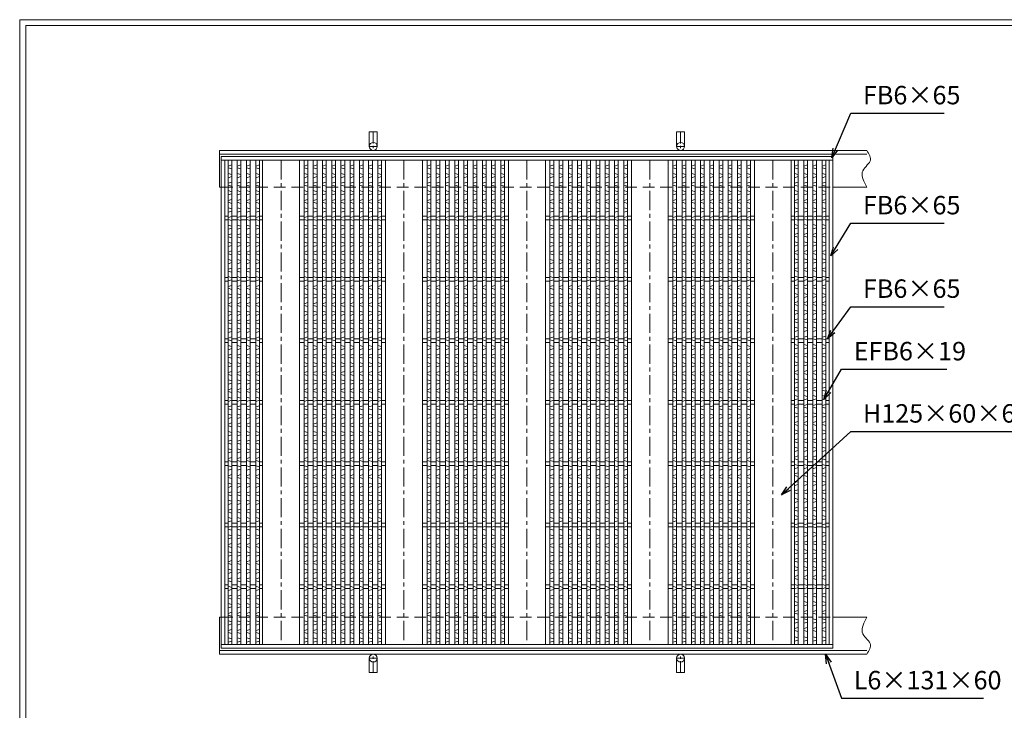
# Model space of a CAD drawing. Units: millimetres. Extents: x -180 to 2610, y -195 to 1778.
# Drawn here: x -180 to 1422, y 654 to 1778 of the extents above; entities that cross this region are included whole.
import ezdxf

# ---------------------------------------------------------------- set-up
doc = ezdxf.new("R2010")
doc.units = ezdxf.units.MM
doc.linetypes.add('CENTER', pattern=[10, 6.25, -1.25, 1.25, -1.25])
doc.linetypes.add('HIDDEN', pattern=[9.525, 6.35, -3.175])
for name, color, linetype, lineweight in [('エンボス', 4, 'Continuous', 5), ('受け枠', 3, 'Continuous', 9), ('寸法線', 2, 'Continuous', 9), ('本体', 7, 'Continuous', 13), ('枠寸法', 31, 'Continuous', 9)]:
    doc.layers.add(name, color=color, linetype=linetype, lineweight=lineweight)
doc.layers.add('外枠', color=7, linetype='Continuous')
doc.dimstyles.new('ISO-25', dxfattribs={"dimscale": 10, "dimtxt": 3, "dimasz": 1.5, "dimexe": 1.5, "dimexo": 2, "dimgap": 0.5, "dimtad": 1, "dimdsep": 46, "dimtxsty": 'Standard', "dimblk": 'OPEN30', "dimcen": 2.5, "dimadec": 0, "dimazin": 0, "dimtfac": 1, "dimtmove": 0, "dimatfit": 0, "dimldrblk": 'OPEN30', "dimfxl": 1, "dimarcsym": 0})

# ---------------------------------------------------------------- blocks, each defined once
blk = doc.blocks.new('_Open30')
at = {"color": 0, "linetype": 'ByBlock', "lineweight": -2}
for p, q in [((-1, 0.27), (0, 0)), ((0, 0), (-1, -0.27)), ((0, 0), (-1, 0))]:
    blk.add_line(p, q, dxfattribs=at)
blk = doc.blocks.new('1')
at = {"layer": '枠寸法', "linetype": 'HIDDEN', "ltscale": 3}
blk.add_line((0, 0), (995, 0), dxfattribs=at)
blk = doc.blocks.new('*U32')
at = {"layer": 'エンボス', "linetype": 'Continuous'}
for p, q in [((3, 10.4), (-3, 8.6)), ((-3, 5.6), (3, 3.9)), ((-3, -3.4), (3, -5.1)), ((3, -8.6), (-3, -10.4))]:
    blk.add_line(p, q, dxfattribs=at)
blk = doc.blocks.new('*U33')
at = {"layer": '本体', "color": 0, "linetype": 'ByBlock', "lineweight": -2}
for p in [(0, 0), (15, 0), (30, 0), (45, 0), (0, -28), (15, -28), (30, -28), (45, -28), (0, -56), (15, -56), (30, -56), (45, -56), (0, -84), (15, -84), (30, -84), (45, -84), (0, -112), (15, -112), (30, -112), (45, -112), (0, -140), (15, -140), (30, -140), (45, -140), (0, -168), (15, -168), (30, -168), (45, -168), (0, -196), (15, -196), (30, -196), (45, -196), (0, -224), (15, -224), (30, -224), (45, -224), (0, -252), (15, -252), (30, -252), (45, -252), (0, -280), (15, -280), (30, -280), (45, -280), (0, -308), (15, -308), (30, -308), (45, -308), (0, -336), (15, -336), (30, -336), (45, -336), (0, -364), (15, -364), (30, -364), (45, -364), (0, -392), (15, -392), (30, -392), (45, -392), (0, -420), (15, -420), (30, -420), (45, -420), (0, -448), (15, -448), (30, -448), (45, -448), (0, -476), (15, -476), (30, -476), (45, -476), (0, -504), (15, -504), (30, -504), (45, -504), (0, -532), (15, -532), (30, -532), (45, -532), (0, -560), (15, -560), (30, -560), (45, -560), (0, -588), (15, -588), (30, -588), (45, -588), (0, -616), (15, -616), (30, -616), (45, -616), (0, -644), (15, -644), (30, -644), (45, -644), (0, -672), (15, -672), (30, -672), (45, -672), (0, -700), (15, -700), (30, -700), (45, -700), (0, -728), (15, -728), (30, -728), (45, -728), (0, -756), (15, -756), (30, -756), (45, -756)]:
    blk.add_blockref('*U32', p, dxfattribs=at)
blk = doc.blocks.new('*U36')
at = {"layer": 'エンボス', "linetype": 'Continuous'}
for p, q in [((3, 10.4), (-3, 8.6)), ((-3, 5.6), (3, 3.9)), ((-3, -3.4), (3, -5.1)), ((3, -8.6), (-3, -10.4))]:
    blk.add_line(p, q, dxfattribs=at)
blk = doc.blocks.new('*U37')
at = {"layer": '本体', "color": 0, "linetype": 'ByBlock', "lineweight": -2}
for p in [(0, 0), (15, 0), (30, 0), (45, 0), (60, 0), (75, 0), (90, 0), (105, 0), (120, 0), (0, -28), (15, -28), (30, -28), (45, -28), (60, -28), (75, -28), (90, -28), (105, -28), (120, -28), (0, -56), (15, -56), (30, -56), (45, -56), (60, -56), (75, -56), (90, -56), (105, -56), (120, -56), (0, -84), (15, -84), (30, -84), (45, -84), (60, -84), (75, -84), (90, -84), (105, -84), (120, -84), (0, -112), (15, -112), (30, -112), (45, -112), (60, -112), (75, -112), (90, -112), (105, -112), (120, -112), (0, -140), (15, -140), (30, -140), (45, -140), (60, -140), (75, -140), (90, -140), (105, -140), (120, -140), (0, -168), (15, -168), (30, -168), (45, -168), (60, -168), (75, -168), (90, -168), (105, -168), (120, -168), (0, -196), (15, -196), (30, -196), (45, -196), (60, -196), (75, -196), (90, -196), (105, -196), (120, -196), (0, -224), (15, -224), (30, -224), (45, -224), (60, -224), (75, -224), (90, -224), (105, -224), (120, -224), (0, -252), (15, -252), (30, -252), (45, -252), (60, -252), (75, -252), (90, -252), (105, -252), (120, -252), (0, -280), (15, -280), (30, -280), (45, -280), (60, -280), (75, -280), (90, -280), (105, -280), (120, -280), (0, -308), (15, -308), (30, -308), (45, -308), (60, -308), (75, -308), (90, -308), (105, -308), (120, -308), (0, -336), (15, -336), (30, -336), (45, -336), (60, -336), (75, -336), (90, -336), (105, -336), (120, -336), (0, -364), (15, -364), (30, -364), (45, -364), (60, -364), (75, -364), (90, -364), (105, -364), (120, -364), (0, -392), (15, -392), (30, -392), (45, -392), (60, -392), (75, -392), (90, -392), (105, -392), (120, -392), (0, -420), (15, -420), (30, -420), (45, -420), (60, -420), (75, -420), (90, -420), (105, -420), (120, -420), (0, -448), (15, -448), (30, -448), (45, -448), (60, -448), (75, -448), (90, -448), (105, -448), (120, -448), (0, -476), (15, -476), (30, -476), (45, -476), (60, -476), (75, -476), (90, -476), (105, -476), (120, -476), (0, -504), (15, -504), (30, -504), (45, -504), (60, -504), (75, -504), (90, -504), (105, -504), (120, -504), (0, -532), (15, -532), (30, -532), (45, -532), (60, -532), (75, -532), (90, -532), (105, -532), (120, -532), (0, -560), (15, -560), (30, -560), (45, -560), (60, -560), (75, -560), (90, -560), (105, -560), (120, -560), (0, -588), (15, -588), (30, -588), (45, -588), (60, -588), (75, -588), (90, -588), (105, -588), (120, -588), (0, -616), (15, -616), (30, -616), (45, -616), (60, -616), (75, -616), (90, -616), (105, -616), (120, -616), (0, -644), (15, -644), (30, -644), (45, -644), (60, -644), (75, -644), (90, -644), (105, -644), (120, -644), (0, -672), (15, -672), (30, -672), (45, -672), (60, -672), (75, -672), (90, -672), (105, -672), (120, -672), (0, -700), (15, -700), (30, -700), (45, -700), (60, -700), (75, -700), (90, -700), (105, -700), (120, -700), (0, -728), (15, -728), (30, -728), (45, -728), (60, -728), (75, -728), (90, -728), (105, -728), (120, -728), (0, -756), (15, -756), (30, -756), (45, -756), (60, -756), (75, -756), (90, -756), (105, -756), (120, -756)]:
    blk.add_blockref('*U36', p, dxfattribs=at)
blk = doc.blocks.new('*U34')
at = {"layer": '本体', "linetype": 'Continuous'}
for p, q in [((-100, 394.000004), (-100, -394.000004)), ((-40, 394.000004), (-40, -394.000004)), ((-32.5, 394.000004), (-32.5, -394.000004)), ((-26.5, 394.000004), (-26.5, -394.000004)), ((-17.5, 394.000004), (-17.5, -394.000004)), ((-11.5, 394.000004), (-11.5, -394.000004)), ((-2.5, 394.000004), (-2.5, -394.000004)), ((3.5, 394.000004), (3.5, -394.000004)), ((12.5, 394.000004), (12.5, -394.000004)), ((18.5, 394.000004), (18.5, -394.000004)), ((27.5, 394.000004), (27.5, -394.000004)), ((33.5, 394.000004), (33.5, -394.000004)), ((42.5, 394.000004), (42.5, -394.000004)), ((48.5, 394.000004), (48.5, -394.000004)), ((57.5, 394.000004), (57.5, -394.000004)), ((63.5, 394.000004), (63.5, -394.000004)), ((72.5, 394.000004), (72.5, -394.000004)), ((78.5, 394.000004), (78.5, -394.000004)), ((87.5, 394.000004), (87.5, -394.000004)), ((93.5, 394.000004), (93.5, -394.000004)), ((-32.5, 303.000004), (-40, 303.000004)), ((-32.5, 297.000004), (-40, 297.000004)), ((-17.5, 303.000004), (-26.5, 303.000004)), ((-17.5, 297.000004), (-26.5, 297.000004)), ((-2.5, 303.000004), (-11.5, 303.000004)), ((-2.5, 297.000004), (-11.5, 297.000004)), ((12.5, 303.000004), (3.5, 303.000004)), ((12.5, 297.000004), (3.5, 297.000004)), ((27.5, 303.000004), (18.5, 303.000004)), ((27.5, 297.000004), (18.5, 297.000004)), ((42.5, 303.000004), (33.5, 303.000004)), ((42.5, 297.000004), (33.5, 297.000004)), ((57.5, 303.000004), (48.5, 303.000004)), ((57.5, 297.000004), (48.5, 297.000004)), ((72.5, 303.000004), (63.5, 303.000004)), ((72.5, 297.000004), (63.5, 297.000004)), ((87.5, 303.000004), (78.5, 303.000004)), ((87.5, 297.000004), (78.5, 297.000004)), ((100, 303.000004), (93.5, 303.000004)), ((100, 297.000004), (93.5, 297.000004)), ((-32.5, 203.000004), (-40, 203.000004)), ((-32.5, 197.000004), (-40, 197.000004)), ((-17.5, 203.000004), (-26.5, 203.000004)), ((-17.5, 197.000004), (-26.5, 197.000004)), ((-2.5, 203.000004), (-11.5, 203.000004)), ((-2.5, 197.000004), (-11.5, 197.000004)), ((12.5, 203.000004), (3.5, 203.000004)), ((12.5, 197.000004), (3.5, 197.000004)), ((27.5, 203.000004), (18.5, 203.000004)), ((27.5, 197.000004), (18.5, 197.000004)), ((42.5, 203.000004), (33.5, 203.000004)), ((42.5, 197.000004), (33.5, 197.000004)), ((57.5, 203.000004), (48.5, 203.000004)), ((57.5, 197.000004), (48.5, 197.000004)), ((72.5, 203.000004), (63.5, 203.000004)), ((72.5, 197.000004), (63.5, 197.000004)), ((87.5, 203.000004), (78.5, 203.000004)), ((87.5, 197.000004), (78.5, 197.000004)), ((100, 203.000004), (93.5, 203.000004)), ((100, 197.000004), (93.5, 197.000004)), ((-32.5, 103.000004), (-40, 103.000004)), ((-32.5, 97.000004), (-40, 97.000004)), ((-17.5, 103.000004), (-26.5, 103.000004)), ((-17.5, 97.000004), (-26.5, 97.000004)), ((-2.5, 103.000004), (-11.5, 103.000004)), ((-2.5, 97.000004), (-11.5, 97.000004)), ((12.5, 103.000004), (3.5, 103.000004)), ((12.5, 97.000004), (3.5, 97.000004)), ((27.5, 103.000004), (18.5, 103.000004)), ((27.5, 97.000004), (18.5, 97.000004)), ((42.5, 103.000004), (33.5, 103.000004)), ((42.5, 97.000004), (33.5, 97.000004)), ((57.5, 103.000004), (48.5, 103.000004)), ((57.5, 97.000004), (48.5, 97.000004)), ((72.5, 103.000004), (63.5, 103.000004)), ((72.5, 97.000004), (63.5, 97.000004)), ((87.5, 103.000004), (78.5, 103.000004)), ((87.5, 97.000004), (78.5, 97.000004)), ((100, 103.000004), (93.5, 103.000004)), ((100, 97.000004), (93.5, 97.000004)), ((-32.5, 3.000004), (-40, 3.000004)), ((-17.5, 3.000004), (-26.5, 3.000004)), ((-2.5, 3.000004), (-11.5, 3.000004)), ((12.5, 3.000004), (3.5, 3.000004)), ((27.5, 3.000004), (18.5, 3.000004)), ((42.5, 3.000004), (33.5, 3.000004)), ((57.5, 3.000004), (48.5, 3.000004)), ((72.5, 3.000004), (63.5, 3.000004)), ((87.5, 3.000004), (78.5, 3.000004)), ((100, 3.000004), (93.5, 3.000004)), ((-32.5, -2.999996), (-40, -2.999996)), ((-17.5, -2.999996), (-26.5, -2.999996)), ((-2.5, -2.999996), (-11.5, -2.999996)), ((12.5, -2.999996), (3.5, -2.999996)), ((27.5, -2.999996), (18.5, -2.999996)), ((42.5, -2.999996), (33.5, -2.999996)), ((57.5, -2.999996), (48.5, -2.999996)), ((72.5, -2.999996), (63.5, -2.999996)), ((87.5, -2.999996), (78.5, -2.999996)), ((100, -2.999996), (93.5, -2.999996)), ((-32.5, -96.999996), (-40, -96.999996)), ((-32.5, -102.999996), (-40, -102.999996)), ((-17.5, -96.999996), (-26.5, -96.999996)), ((-17.5, -102.999996), (-26.5, -102.999996)), ((-2.5, -96.999996), (-11.5, -96.999996)), ((-2.5, -102.999996), (-11.5, -102.999996)), ((12.5, -96.999996), (3.5, -96.999996)), ((12.5, -102.999996), (3.5, -102.999996)), ((27.5, -96.999996), (18.5, -96.999996)), ((27.5, -102.999996), (18.5, -102.999996)), ((42.5, -96.999996), (33.5, -96.999996)), ((42.5, -102.999996), (33.5, -102.999996)), ((57.5, -96.999996), (48.5, -96.999996)), ((57.5, -102.999996), (48.5, -102.999996)), ((72.5, -96.999996), (63.5, -96.999996)), ((72.5, -102.999996), (63.5, -102.999996)), ((87.5, -96.999996), (78.5, -96.999996)), ((87.5, -102.999996), (78.5, -102.999996)), ((100, -96.999996), (93.5, -96.999996)), ((100, -102.999996), (93.5, -102.999996)), ((-32.5, -196.999996), (-40, -196.999996)), ((-32.5, -202.999996), (-40, -202.999996)), ((-17.5, -196.999996), (-26.5, -196.999996)), ((-17.5, -202.999996), (-26.5, -202.999996)), ((-2.5, -196.999996), (-11.5, -196.999996)), ((-2.5, -202.999996), (-11.5, -202.999996)), ((12.5, -196.999996), (3.5, -196.999996)), ((12.5, -202.999996), (3.5, -202.999996)), ((27.5, -196.999996), (18.5, -196.999996)), ((27.5, -202.999996), (18.5, -202.999996)), ((42.5, -196.999996), (33.5, -196.999996)), ((42.5, -202.999996), (33.5, -202.999996)), ((57.5, -196.999996), (48.5, -196.999996)), ((57.5, -202.999996), (48.5, -202.999996)), ((72.5, -196.999996), (63.5, -196.999996)), ((72.5, -202.999996), (63.5, -202.999996)), ((87.5, -196.999996), (78.5, -196.999996)), ((87.5, -202.999996), (78.5, -202.999996)), ((100, -196.999996), (93.5, -196.999996)), ((100, -202.999996), (93.5, -202.999996)), ((-32.5, -296.999996), (-40, -296.999996)), ((-32.5, -302.999996), (-40, -302.999996)), ((-17.5, -296.999996), (-26.5, -296.999996)), ((-17.5, -302.999996), (-26.5, -302.999996)), ((-2.5, -296.999996), (-11.5, -296.999996)), ((-2.5, -302.999996), (-11.5, -302.999996)), ((12.5, -296.999996), (3.5, -296.999996)), ((12.5, -302.999996), (3.5, -302.999996)), ((27.5, -296.999996), (18.5, -296.999996)), ((27.5, -302.999996), (18.5, -302.999996)), ((42.5, -296.999996), (33.5, -296.999996)), ((42.5, -302.999996), (33.5, -302.999996)), ((57.5, -296.999996), (48.5, -296.999996)), ((57.5, -302.999996), (48.5, -302.999996)), ((72.5, -296.999996), (63.5, -296.999996)), ((72.5, -302.999996), (63.5, -302.999996)), ((87.5, -296.999996), (78.5, -296.999996)), ((87.5, -302.999996), (78.5, -302.999996)), ((100, -296.999996), (93.5, -296.999996)), ((100, -302.999996), (93.5, -302.999996))]:
    blk.add_line(p, q, dxfattribs=at)
at = {"layer": '本体', "color": 4, "linetype": 'CENTER', "ltscale": 5}
blk.add_line((-70, 394.000004), (-70, -394.000004), dxfattribs=at)
at = {"layer": '本体'}
blk.add_blockref('*U37', (-29.5, 375.857147), dxfattribs=at)
blk = doc.blocks.new('*U35')
at = {"layer": '本体', "color": 0, "linetype": 'ByBlock', "lineweight": -2}
for p in [(0, 0), (200, 0), (400, 0), (600, 0)]:
    blk.add_blockref('*U34', p, dxfattribs=at)

msp = doc.modelspace()

# ---------------------------------------------------------------- linework, layer by layer
at = {"layer": 'エンボス', "linetype": 'Continuous'}
for p, q in [((1086.536, 1541.405), (1080.536, 1539.691)), ((1101.536, 1541.405), (1095.536, 1539.691)), ((1116.536, 1541.405), (1110.536, 1539.691)), ((1131.536, 1541.405), (1125.536, 1539.691)), ((1080.536, 1536.691), (1086.536, 1534.977)), ((1080.536, 1527.691), (1086.536, 1525.977)), ((1086.536, 1522.405), (1080.536, 1520.691)), ((1095.536, 1536.691), (1101.536, 1534.977)), ((1095.536, 1527.691), (1101.536, 1525.977)), ((1101.536, 1522.405), (1095.536, 1520.691)), ((1110.536, 1536.691), (1116.536, 1534.977)), ((1110.536, 1527.691), (1116.536, 1525.977)), ((1116.536, 1522.405), (1110.536, 1520.691)), ((1125.536, 1536.691), (1131.536, 1534.977)), ((1125.536, 1527.691), (1131.536, 1525.977)), ((1131.536, 1522.405), (1125.536, 1520.691)), ((1086.536, 1513.405), (1080.536, 1511.691)), ((1080.536, 1508.691), (1086.536, 1506.977)), ((1101.536, 1513.405), (1095.536, 1511.691)), ((1095.536, 1508.691), (1101.536, 1506.977)), ((1116.536, 1513.405), (1110.536, 1511.691)), ((1110.536, 1508.691), (1116.536, 1506.977)), ((1131.536, 1513.405), (1125.536, 1511.691)), ((1125.536, 1508.691), (1131.536, 1506.977)), ((1080.536, 1499.691), (1086.536, 1497.977)), ((1086.536, 1494.405), (1080.536, 1492.691)), ((1095.536, 1499.691), (1101.536, 1497.977)), ((1101.536, 1494.405), (1095.536, 1492.691)), ((1110.536, 1499.691), (1116.536, 1497.977)), ((1116.536, 1494.405), (1110.536, 1492.691)), ((1125.536, 1499.691), (1131.536, 1497.977)), ((1131.536, 1494.405), (1125.536, 1492.691)), ((1086.536, 1485.405), (1080.536, 1483.691)), ((1080.536, 1480.691), (1086.536, 1478.977)), ((1101.536, 1485.405), (1095.536, 1483.691)), ((1095.536, 1480.691), (1101.536, 1478.977)), ((1116.536, 1485.405), (1110.536, 1483.691)), ((1110.536, 1480.691), (1116.536, 1478.977)), ((1131.536, 1485.405), (1125.536, 1483.691)), ((1125.536, 1480.691), (1131.536, 1478.977)), ((1080.536, 1471.691), (1086.536, 1469.977)), ((1086.536, 1466.405), (1080.536, 1464.691)), ((1086.536, 1458.191), (1080.536, 1456.477)), ((1095.536, 1471.691), (1101.536, 1469.977)), ((1101.536, 1466.405), (1095.536, 1464.691)), ((1101.536, 1458.191), (1095.536, 1456.477)), ((1110.536, 1471.691), (1116.536, 1469.977)), ((1116.536, 1466.405), (1110.536, 1464.691)), ((1116.536, 1458.191), (1110.536, 1456.477)), ((1125.536, 1471.691), (1131.536, 1469.977)), ((1131.536, 1466.405), (1125.536, 1464.691)), ((1131.536, 1458.191), (1125.536, 1456.477)), ((1080.536, 1453.477), (1086.536, 1451.763)), ((1080.536, 1444.477), (1086.536, 1442.763)), ((1095.536, 1453.477), (1101.536, 1451.763)), ((1095.536, 1444.477), (1101.536, 1442.763)), ((1110.536, 1453.477), (1116.536, 1451.763)), ((1110.536, 1444.477), (1116.536, 1442.763)), ((1125.536, 1453.477), (1131.536, 1451.763)), ((1125.536, 1444.477), (1131.536, 1442.763)), ((1086.536, 1439.191), (1080.536, 1437.477)), ((1086.536, 1430.191), (1080.536, 1428.477)), ((1101.536, 1439.191), (1095.536, 1437.477)), ((1101.536, 1430.191), (1095.536, 1428.477)), ((1116.536, 1439.191), (1110.536, 1437.477)), ((1116.536, 1430.191), (1110.536, 1428.477)), ((1131.536, 1439.191), (1125.536, 1437.477)), ((1131.536, 1430.191), (1125.536, 1428.477)), ((1080.536, 1425.477), (1086.536, 1423.763)), ((1080.536, 1416.477), (1086.536, 1414.763)), ((1086.536, 1411.191), (1080.536, 1409.477)), ((1095.536, 1425.477), (1101.536, 1423.763)), ((1095.536, 1416.477), (1101.536, 1414.763)), ((1101.536, 1411.191), (1095.536, 1409.477)), ((1110.536, 1425.477), (1116.536, 1423.763)), ((1110.536, 1416.477), (1116.536, 1414.763)), ((1116.536, 1411.191), (1110.536, 1409.477)), ((1125.536, 1425.477), (1131.536, 1423.763)), ((1125.536, 1416.477), (1131.536, 1414.763)), ((1131.536, 1411.191), (1125.536, 1409.477)), ((1086.536, 1402.191), (1080.536, 1400.477)), ((1080.536, 1397.477), (1086.536, 1395.763)), ((1101.536, 1402.191), (1095.536, 1400.477)), ((1095.536, 1397.477), (1101.536, 1395.763)), ((1116.536, 1402.191), (1110.536, 1400.477)), ((1110.536, 1397.477), (1116.536, 1395.763)), ((1131.536, 1402.191), (1125.536, 1400.477)), ((1125.536, 1397.477), (1131.536, 1395.763)), ((1080.536, 1388.477), (1086.536, 1386.763)), ((1086.536, 1383.191), (1080.536, 1381.477)), ((1095.536, 1388.477), (1101.536, 1386.763)), ((1101.536, 1383.191), (1095.536, 1381.477)), ((1110.536, 1388.477), (1116.536, 1386.763)), ((1116.536, 1383.191), (1110.536, 1381.477)), ((1125.536, 1388.477), (1131.536, 1386.763)), ((1131.536, 1383.191), (1125.536, 1381.477)), ((1086.536, 1374.191), (1080.536, 1372.477)), ((1080.536, 1369.477), (1086.536, 1367.763)), ((1101.536, 1374.191), (1095.536, 1372.477)), ((1095.536, 1369.477), (1101.536, 1367.763)), ((1116.536, 1374.191), (1110.536, 1372.477)), ((1110.536, 1369.477), (1116.536, 1367.763)), ((1131.536, 1374.191), (1125.536, 1372.477)), ((1125.536, 1369.477), (1131.536, 1367.763)), ((1080.536, 1360.477), (1086.536, 1358.763)), ((1086.536, 1355.191), (1080.536, 1353.477)), ((1086.536, 1346.191), (1080.536, 1344.477)), ((1095.536, 1360.477), (1101.536, 1358.763)), ((1101.536, 1355.191), (1095.536, 1353.477)), ((1101.536, 1346.191), (1095.536, 1344.477)), ((1110.536, 1360.477), (1116.536, 1358.763)), ((1116.536, 1355.191), (1110.536, 1353.477)), ((1116.536, 1346.191), (1110.536, 1344.477)), ((1125.536, 1360.477), (1131.536, 1358.763)), ((1131.536, 1355.191), (1125.536, 1353.477)), ((1131.536, 1346.191), (1125.536, 1344.477)), ((1080.536, 1341.477), (1086.536, 1339.763)), ((1080.536, 1332.477), (1086.536, 1330.763)), ((1095.536, 1341.477), (1101.536, 1339.763)), ((1095.536, 1332.477), (1101.536, 1330.763)), ((1110.536, 1341.477), (1116.536, 1339.763)), ((1110.536, 1332.477), (1116.536, 1330.763)), ((1125.536, 1341.477), (1131.536, 1339.763)), ((1125.536, 1332.477), (1131.536, 1330.763)), ((1086.536, 1327.191), (1080.536, 1325.477)), ((1086.536, 1318.977), (1080.536, 1317.263)), ((1080.536, 1314.263), (1086.536, 1312.548)), ((1101.536, 1327.191), (1095.536, 1325.477)), ((1101.536, 1318.977), (1095.536, 1317.263)), ((1095.536, 1314.263), (1101.536, 1312.548)), ((1116.536, 1327.191), (1110.536, 1325.477)), ((1116.536, 1318.977), (1110.536, 1317.263)), ((1110.536, 1314.263), (1116.536, 1312.548)), ((1131.536, 1327.191), (1125.536, 1325.477)), ((1131.536, 1318.977), (1125.536, 1317.263)), ((1125.536, 1314.263), (1131.536, 1312.548)), ((1080.536, 1305.263), (1086.536, 1303.548)), ((1086.536, 1299.977), (1080.536, 1298.263)), ((1095.536, 1305.263), (1101.536, 1303.548)), ((1101.536, 1299.977), (1095.536, 1298.263)), ((1110.536, 1305.263), (1116.536, 1303.548)), ((1116.536, 1299.977), (1110.536, 1298.263)), ((1125.536, 1305.263), (1131.536, 1303.548)), ((1131.536, 1299.977), (1125.536, 1298.263)), ((1086.536, 1290.977), (1080.536, 1289.263)), ((1080.536, 1286.263), (1086.536, 1284.548)), ((1101.536, 1290.977), (1095.536, 1289.263)), ((1095.536, 1286.263), (1101.536, 1284.548)), ((1116.536, 1290.977), (1110.536, 1289.263)), ((1110.536, 1286.263), (1116.536, 1284.548)), ((1131.536, 1290.977), (1125.536, 1289.263)), ((1125.536, 1286.263), (1131.536, 1284.548)), ((1080.536, 1277.263), (1086.536, 1275.548)), ((1086.536, 1271.977), (1080.536, 1270.263)), ((1095.536, 1277.263), (1101.536, 1275.548)), ((1101.536, 1271.977), (1095.536, 1270.263)), ((1110.536, 1277.263), (1116.536, 1275.548)), ((1116.536, 1271.977), (1110.536, 1270.263)), ((1125.536, 1277.263), (1131.536, 1275.548)), ((1131.536, 1271.977), (1125.536, 1270.263)), ((1086.536, 1262.977), (1080.536, 1261.263)), ((1080.536, 1258.263), (1086.536, 1256.548)), ((1101.536, 1262.977), (1095.536, 1261.263)), ((1095.536, 1258.263), (1101.536, 1256.548)), ((1116.536, 1262.977), (1110.536, 1261.263)), ((1110.536, 1258.263), (1116.536, 1256.548)), ((1131.536, 1262.977), (1125.536, 1261.263)), ((1125.536, 1258.263), (1131.536, 1256.548)), ((1080.536, 1249.263), (1086.536, 1247.548)), ((1086.536, 1243.977), (1080.536, 1242.263)), ((1086.536, 1234.977), (1080.536, 1233.263)), ((1095.536, 1249.263), (1101.536, 1247.548)), ((1101.536, 1243.977), (1095.536, 1242.263)), ((1101.536, 1234.977), (1095.536, 1233.263)), ((1110.536, 1249.263), (1116.536, 1247.548)), ((1116.536, 1243.977), (1110.536, 1242.263)), ((1116.536, 1234.977), (1110.536, 1233.263)), ((1125.536, 1249.263), (1131.536, 1247.548)), ((1131.536, 1243.977), (1125.536, 1242.263)), ((1131.536, 1234.977), (1125.536, 1233.263)), ((1080.536, 1230.263), (1086.536, 1228.548)), ((1080.536, 1221.263), (1086.536, 1219.548)), ((1095.536, 1230.263), (1101.536, 1228.548)), ((1095.536, 1221.263), (1101.536, 1219.548)), ((1110.536, 1230.263), (1116.536, 1228.548)), ((1110.536, 1221.263), (1116.536, 1219.548)), ((1125.536, 1230.263), (1131.536, 1228.548)), ((1125.536, 1221.263), (1131.536, 1219.548)), ((1086.536, 1215.977), (1080.536, 1214.263)), ((1086.536, 1206.977), (1080.536, 1205.263)), ((1080.536, 1202.263), (1086.536, 1200.548)), ((1101.536, 1215.977), (1095.536, 1214.263)), ((1101.536, 1206.977), (1095.536, 1205.263)), ((1095.536, 1202.263), (1101.536, 1200.548)), ((1116.536, 1215.977), (1110.536, 1214.263)), ((1116.536, 1206.977), (1110.536, 1205.263)), ((1110.536, 1202.263), (1116.536, 1200.548)), ((1131.536, 1215.977), (1125.536, 1214.263)), ((1131.536, 1206.977), (1125.536, 1205.263)), ((1125.536, 1202.263), (1131.536, 1200.548)), ((1080.536, 1193.263), (1086.536, 1191.548)), ((1086.536, 1187.977), (1080.536, 1186.263)), ((1095.536, 1193.263), (1101.536, 1191.548)), ((1101.536, 1187.977), (1095.536, 1186.263)), ((1110.536, 1193.263), (1116.536, 1191.548)), ((1116.536, 1187.977), (1110.536, 1186.263)), ((1125.536, 1193.263), (1131.536, 1191.548)), ((1131.536, 1187.977), (1125.536, 1186.263)), ((1086.536, 1179.763), (1080.536, 1178.048)), ((1080.536, 1175.048), (1086.536, 1173.334)), ((1101.536, 1179.763), (1095.536, 1178.048)), ((1095.536, 1175.048), (1101.536, 1173.334)), ((1116.536, 1179.763), (1110.536, 1178.048)), ((1110.536, 1175.048), (1116.536, 1173.334)), ((1131.536, 1179.763), (1125.536, 1178.048)), ((1125.536, 1175.048), (1131.536, 1173.334)), ((1080.536, 1166.048), (1086.536, 1164.334)), ((1086.536, 1160.763), (1080.536, 1159.048)), ((1095.536, 1166.048), (1101.536, 1164.334)), ((1101.536, 1160.763), (1095.536, 1159.048)), ((1110.536, 1166.048), (1116.536, 1164.334)), ((1116.536, 1160.763), (1110.536, 1159.048)), ((1125.536, 1166.048), (1131.536, 1164.334)), ((1131.536, 1160.763), (1125.536, 1159.048)), ((1086.536, 1151.763), (1080.536, 1150.048)), ((1080.536, 1147.048), (1086.536, 1145.334)), ((1080.536, 1138.048), (1086.536, 1136.334)), ((1101.536, 1151.763), (1095.536, 1150.048)), ((1095.536, 1147.048), (1101.536, 1145.334)), ((1095.536, 1138.048), (1101.536, 1136.334)), ((1116.536, 1151.763), (1110.536, 1150.048)), ((1110.536, 1147.048), (1116.536, 1145.334)), ((1110.536, 1138.048), (1116.536, 1136.334)), ((1131.536, 1151.763), (1125.536, 1150.048)), ((1125.536, 1147.048), (1131.536, 1145.334)), ((1125.536, 1138.048), (1131.536, 1136.334)), ((1086.536, 1132.763), (1080.536, 1131.048)), ((1086.536, 1123.763), (1080.536, 1122.048)), ((1101.536, 1132.763), (1095.536, 1131.048)), ((1101.536, 1123.763), (1095.536, 1122.048)), ((1116.536, 1132.763), (1110.536, 1131.048)), ((1116.536, 1123.763), (1110.536, 1122.048)), ((1131.536, 1132.763), (1125.536, 1131.048)), ((1131.536, 1123.763), (1125.536, 1122.048)), ((1080.536, 1119.048), (1086.536, 1117.334)), ((1080.536, 1110.048), (1086.536, 1108.334)), ((1095.536, 1119.048), (1101.536, 1117.334)), ((1095.536, 1110.048), (1101.536, 1108.334)), ((1110.536, 1119.048), (1116.536, 1117.334)), ((1110.536, 1110.048), (1116.536, 1108.334)), ((1125.536, 1119.048), (1131.536, 1117.334)), ((1125.536, 1110.048), (1131.536, 1108.334)), ((1086.536, 1104.763), (1080.536, 1103.048)), ((1086.536, 1095.763), (1080.536, 1094.048)), ((1080.536, 1091.048), (1086.536, 1089.334)), ((1101.536, 1104.763), (1095.536, 1103.048)), ((1101.536, 1095.763), (1095.536, 1094.048)), ((1095.536, 1091.048), (1101.536, 1089.334)), ((1116.536, 1104.763), (1110.536, 1103.048)), ((1116.536, 1095.763), (1110.536, 1094.048)), ((1110.536, 1091.048), (1116.536, 1089.334)), ((1131.536, 1104.763), (1125.536, 1103.048)), ((1131.536, 1095.763), (1125.536, 1094.048)), ((1125.536, 1091.048), (1131.536, 1089.334)), ((1080.536, 1082.048), (1086.536, 1080.334)), ((1086.536, 1076.763), (1080.536, 1075.048)), ((1095.536, 1082.048), (1101.536, 1080.334)), ((1101.536, 1076.763), (1095.536, 1075.048)), ((1110.536, 1082.048), (1116.536, 1080.334)), ((1116.536, 1076.763), (1110.536, 1075.048)), ((1125.536, 1082.048), (1131.536, 1080.334)), ((1131.536, 1076.763), (1125.536, 1075.048)), ((1086.536, 1067.763), (1080.536, 1066.048)), ((1080.536, 1063.048), (1086.536, 1061.334)), ((1101.536, 1067.763), (1095.536, 1066.048)), ((1095.536, 1063.048), (1101.536, 1061.334)), ((1116.536, 1067.763), (1110.536, 1066.048)), ((1110.536, 1063.048), (1116.536, 1061.334)), ((1131.536, 1067.763), (1125.536, 1066.048)), ((1125.536, 1063.048), (1131.536, 1061.334)), ((1080.536, 1054.048), (1086.536, 1052.334)), ((1086.536, 1048.763), (1080.536, 1047.048)), ((1095.536, 1054.048), (1101.536, 1052.334)), ((1101.536, 1048.763), (1095.536, 1047.048)), ((1110.536, 1054.048), (1116.536, 1052.334)), ((1116.536, 1048.763), (1110.536, 1047.048)), ((1125.536, 1054.048), (1131.536, 1052.334)), ((1131.536, 1048.763), (1125.536, 1047.048)), ((1086.536, 1040.548), (1080.536, 1038.834)), ((1080.536, 1035.834), (1086.536, 1034.12)), ((1080.536, 1026.834), (1086.536, 1025.12)), ((1101.536, 1040.548), (1095.536, 1038.834)), ((1095.536, 1035.834), (1101.536, 1034.12)), ((1095.536, 1026.834), (1101.536, 1025.12)), ((1116.536, 1040.548), (1110.536, 1038.834)), ((1110.536, 1035.834), (1116.536, 1034.12)), ((1110.536, 1026.834), (1116.536, 1025.12)), ((1131.536, 1040.548), (1125.536, 1038.834)), ((1125.536, 1035.834), (1131.536, 1034.12)), ((1125.536, 1026.834), (1131.536, 1025.12)), ((1086.536, 1021.548), (1080.536, 1019.834)), ((1086.536, 1012.548), (1080.536, 1010.834)), ((1101.536, 1021.548), (1095.536, 1019.834)), ((1101.536, 1012.548), (1095.536, 1010.834)), ((1116.536, 1021.548), (1110.536, 1019.834)), ((1116.536, 1012.548), (1110.536, 1010.834)), ((1131.536, 1021.548), (1125.536, 1019.834)), ((1131.536, 1012.548), (1125.536, 1010.834)), ((1080.536, 1007.834), (1086.536, 1006.12)), ((1080.536, 998.834), (1086.536, 997.12)), ((1086.536, 993.548), (1080.536, 991.834)), ((1095.536, 1007.834), (1101.536, 1006.12)), ((1095.536, 998.834), (1101.536, 997.12)), ((1101.536, 993.548), (1095.536, 991.834)), ((1110.536, 1007.834), (1116.536, 1006.12)), ((1110.536, 998.834), (1116.536, 997.12)), ((1116.536, 993.548), (1110.536, 991.834)), ((1125.536, 1007.834), (1131.536, 1006.12)), ((1125.536, 998.834), (1131.536, 997.12)), ((1131.536, 993.548), (1125.536, 991.834)), ((1086.536, 984.548), (1080.536, 982.834)), ((1080.536, 979.834), (1086.536, 978.12)), ((1101.536, 984.548), (1095.536, 982.834)), ((1095.536, 979.834), (1101.536, 978.12)), ((1116.536, 984.548), (1110.536, 982.834)), ((1110.536, 979.834), (1116.536, 978.12)), ((1131.536, 984.548), (1125.536, 982.834)), ((1125.536, 979.834), (1131.536, 978.12)), ((1080.536, 970.834), (1086.536, 969.12)), ((1086.536, 965.548), (1080.536, 963.834)), ((1095.536, 970.834), (1101.536, 969.12)), ((1101.536, 965.548), (1095.536, 963.834)), ((1110.536, 970.834), (1116.536, 969.12)), ((1116.536, 965.548), (1110.536, 963.834)), ((1125.536, 970.834), (1131.536, 969.12)), ((1131.536, 965.548), (1125.536, 963.834)), ((1086.536, 957.334), (1080.536, 955.62)), ((1080.536, 952.62), (1086.536, 950.905)), ((1101.536, 957.334), (1095.536, 955.62)), ((1095.536, 952.62), (1101.536, 950.905)), ((1116.536, 957.334), (1110.536, 955.62)), ((1110.536, 952.62), (1116.536, 950.905)), ((1131.536, 957.334), (1125.536, 955.62)), ((1125.536, 952.62), (1131.536, 950.905)), ((1080.536, 943.62), (1086.536, 941.905)), ((1086.536, 938.334), (1080.536, 936.62)), ((1086.536, 929.334), (1080.536, 927.62)), ((1095.536, 943.62), (1101.536, 941.905)), ((1101.536, 938.334), (1095.536, 936.62)), ((1101.536, 929.334), (1095.536, 927.62)), ((1110.536, 943.62), (1116.536, 941.905)), ((1116.536, 938.334), (1110.536, 936.62)), ((1116.536, 929.334), (1110.536, 927.62)), ((1125.536, 943.62), (1131.536, 941.905)), ((1131.536, 938.334), (1125.536, 936.62)), ((1131.536, 929.334), (1125.536, 927.62)), ((1080.536, 924.62), (1086.536, 922.905)), ((1080.536, 915.62), (1086.536, 913.905)), ((1095.536, 924.62), (1101.536, 922.905)), ((1095.536, 915.62), (1101.536, 913.905)), ((1110.536, 924.62), (1116.536, 922.905)), ((1110.536, 915.62), (1116.536, 913.905)), ((1125.536, 924.62), (1131.536, 922.905)), ((1125.536, 915.62), (1131.536, 913.905)), ((1086.536, 910.334), (1080.536, 908.62)), ((1086.536, 901.334), (1080.536, 899.62)), ((1101.536, 910.334), (1095.536, 908.62)), ((1101.536, 901.334), (1095.536, 899.62)), ((1116.536, 910.334), (1110.536, 908.62)), ((1116.536, 901.334), (1110.536, 899.62)), ((1131.536, 910.334), (1125.536, 908.62)), ((1131.536, 901.334), (1125.536, 899.62)), ((1080.536, 896.62), (1086.536, 894.905)), ((1080.536, 887.62), (1086.536, 885.905)), ((1086.536, 882.334), (1080.536, 880.62)), ((1095.536, 896.62), (1101.536, 894.905)), ((1095.536, 887.62), (1101.536, 885.905)), ((1101.536, 882.334), (1095.536, 880.62)), ((1110.536, 896.62), (1116.536, 894.905)), ((1110.536, 887.62), (1116.536, 885.905)), ((1116.536, 882.334), (1110.536, 880.62)), ((1125.536, 896.62), (1131.536, 894.905)), ((1125.536, 887.62), (1131.536, 885.905)), ((1131.536, 882.334), (1125.536, 880.62)), ((1086.536, 873.334), (1080.536, 871.62)), ((1080.536, 868.62), (1086.536, 866.905)), ((1101.536, 873.334), (1095.536, 871.62)), ((1095.536, 868.62), (1101.536, 866.905)), ((1116.536, 873.334), (1110.536, 871.62)), ((1110.536, 868.62), (1116.536, 866.905)), ((1131.536, 873.334), (1125.536, 871.62)), ((1125.536, 868.62), (1131.536, 866.905)), ((1080.536, 858.763), (1086.536, 857.048)), ((1086.536, 853.477), (1080.536, 851.763)), ((1095.536, 858.763), (1101.536, 857.048)), ((1101.536, 853.477), (1095.536, 851.763)), ((1110.536, 858.763), (1116.536, 857.048)), ((1116.536, 853.477), (1110.536, 851.763)), ((1125.536, 858.763), (1131.536, 857.048)), ((1131.536, 853.477), (1125.536, 851.763)), ((1086.536, 844.477), (1080.536, 842.763)), ((1080.536, 839.763), (1086.536, 838.048)), ((1101.536, 844.477), (1095.536, 842.763)), ((1095.536, 839.763), (1101.536, 838.048)), ((1116.536, 844.477), (1110.536, 842.763)), ((1110.536, 839.763), (1116.536, 838.048)), ((1131.536, 844.477), (1125.536, 842.763)), ((1125.536, 839.763), (1131.536, 838.048)), ((1080.536, 830.763), (1086.536, 829.048)), ((1086.536, 825.477), (1080.536, 823.763)), ((1095.536, 830.763), (1101.536, 829.048)), ((1101.536, 825.477), (1095.536, 823.763)), ((1110.536, 830.763), (1116.536, 829.048)), ((1116.536, 825.477), (1110.536, 823.763)), ((1125.536, 830.763), (1131.536, 829.048)), ((1131.536, 825.477), (1125.536, 823.763)), ((1086.536, 816.477), (1080.536, 814.763)), ((1080.536, 811.763), (1086.536, 810.048)), ((1080.536, 802.763), (1086.536, 801.048)), ((1101.536, 816.477), (1095.536, 814.763)), ((1095.536, 811.763), (1101.536, 810.048)), ((1095.536, 802.763), (1101.536, 801.048)), ((1116.536, 816.477), (1110.536, 814.763)), ((1110.536, 811.763), (1116.536, 810.048)), ((1110.536, 802.763), (1116.536, 801.048)), ((1131.536, 816.477), (1125.536, 814.763)), ((1125.536, 811.763), (1131.536, 810.048)), ((1125.536, 802.763), (1131.536, 801.048)), ((1086.536, 797.477), (1080.536, 795.763)), ((1086.536, 788.477), (1080.536, 786.763)), ((1101.536, 797.477), (1095.536, 795.763)), ((1101.536, 788.477), (1095.536, 786.763)), ((1116.536, 797.477), (1110.536, 795.763)), ((1116.536, 788.477), (1110.536, 786.763)), ((1131.536, 797.477), (1125.536, 795.763)), ((1131.536, 788.477), (1125.536, 786.763)), ((1080.536, 783.763), (1086.536, 782.048)), ((1080.536, 773.469), (1086.536, 771.755)), ((1095.536, 783.763), (1101.536, 782.048)), ((1095.536, 773.469), (1101.536, 771.755)), ((1110.536, 783.763), (1116.536, 782.048)), ((1110.536, 773.469), (1116.536, 771.755)), ((1125.536, 783.763), (1131.536, 782.048)), ((1125.536, 773.469), (1131.536, 771.755)), ((1086.536, 768.184), (1080.536, 766.469)), ((1101.536, 768.184), (1095.536, 766.469)), ((1116.536, 768.184), (1110.536, 766.469)), ((1131.536, 768.184), (1125.536, 766.469))]:
    msp.add_line(p, q, dxfattribs=at)
at = {"layer": '受け枠', "ltscale": 3}
for p, q in [((388.786, 1595.191), (388.786, 1571.691)), ((401.786, 1595.191), (388.786, 1595.191)), ((401.786, 1595.191), (401.786, 1571.691)), ((901.786, 1595.191), (888.786, 1595.191)), ((888.786, 1595.191), (888.786, 1571.691)), ((901.786, 1595.191), (901.786, 1571.691)), ((388.786, 715.191), (388.786, 738.691)), ((401.786, 715.191), (401.786, 738.691)), ((888.786, 715.191), (888.786, 738.691)), ((901.786, 715.191), (901.786, 738.691)), ((401.786, 715.191), (388.786, 715.191)), ((901.786, 715.191), (888.786, 715.191))]:
    msp.add_line(p, q, dxfattribs=at)
at = {"layer": '受け枠', "linetype": 'CENTER', "ltscale": 3}
for p, q in [((395.286, 1595.191), (395.286, 1565.191)), ((895.286, 1595.191), (895.286, 1565.191)), ((401.786, 1571.691), (388.786, 1571.691)), ((901.786, 1571.691), (888.786, 1571.691)), ((401.786, 738.691), (388.786, 738.691)), ((395.286, 715.191), (395.286, 745.191)), ((901.786, 738.691), (888.786, 738.691)), ((895.286, 715.191), (895.286, 745.191))]:
    msp.add_line(p, q, dxfattribs=at)
at = {"layer": '受け枠'}
for p, q in [((145.286, 1565.191), (1198.12, 1565.191)), ((145.286, 1565.191), (145.286, 1505.191)), ((145.286, 1559.191), (1198.12, 1559.191)), ((145.286, 1505.191), (147.786, 1505.191)), ((1142.786, 1505.191), (1198.12, 1505.191)), ((145.286, 745.191), (145.286, 805.191)), ((145.286, 805.191), (147.786, 805.191)), ((1142.786, 805.191), (1198.12, 805.191)), ((145.286, 751.191), (1198.12, 751.191)), ((145.286, 745.191), (1198.12, 745.191))]:
    msp.add_line(p, q, dxfattribs=at)
for points in [[(1198.12, 1565.191), (1199.551, 1562.991), (1200.909, 1560.793), (1202.123, 1558.6), (1203.121, 1556.413), (1203.83, 1554.235), (1204.179, 1552.069), (1204.094, 1549.916), (1203.505, 1547.778), (1202.376, 1545.655), (1200.818, 1543.528), (1198.981, 1541.378), (1197.013, 1539.184), (1195.063, 1536.924), (1193.28, 1534.579), (1191.812, 1532.127), (1190.809, 1529.548), (1190.382, 1526.827), (1190.491, 1523.977), (1191.06, 1521.016), (1192.012, 1517.962), (1193.271, 1514.834), (1194.759, 1511.651), (1196.401, 1508.43), (1198.12, 1505.191)], [(1198.12, 745.191), (1199.551, 747.391), (1200.909, 749.589), (1202.123, 751.782), (1203.121, 753.969), (1203.83, 756.147), (1204.179, 758.313), (1204.094, 760.467), (1203.505, 762.604), (1202.376, 764.728), (1200.818, 766.854), (1198.981, 769.004), (1197.013, 771.198), (1195.063, 773.458), (1193.28, 775.803), (1191.812, 778.255), (1190.809, 780.834), (1190.382, 783.555), (1190.491, 786.405), (1191.06, 789.367), (1192.012, 792.42), (1193.271, 795.548), (1194.759, 798.732), (1196.401, 801.952), (1198.12, 805.191)]]:
    msp.add_lwpolyline(points, dxfattribs=at)
at = {"layer": '受け枠', "ltscale": 3}
for centre in [(395.286, 1571.691), (895.286, 1571.691), (395.286, 738.691), (895.286, 738.691)]:
    msp.add_circle(centre, 6.5, dxfattribs=at)
at = {"layer": '外枠', "lineweight": 9, "ltscale": 80}
for p in [(2609.622, 1777.869), (-179.889, -195.4)]:
    msp.add_line(p, (-179.889, 1777.869), dxfattribs=at)
at = {"layer": '外枠', "lineweight": 9, "ltscale": 100}
for q in [(2600.231, 1768.477), (-169.889, -185.4)]:
    msp.add_line((-169.889, 1768.477), q, dxfattribs=at)
at = {"layer": '本体', "linetype": 'Continuous'}
for p, q in [((147.786, 1555.191), (147.786, 755.191)), ((1142.786, 1555.191), (147.786, 1555.191)), ((1142.786, 1555.191), (1142.786, 755.191)), ((1142.786, 1549.191), (147.786, 1549.191)), ((153.786, 1549.191), (153.786, 761.191)), ((159.036, 1549.191), (159.036, 761.191)), ((165.036, 1549.191), (165.036, 761.191)), ((174.036, 1549.191), (174.036, 761.191)), ((180.036, 1549.191), (180.036, 761.191)), ((189.036, 1549.191), (189.036, 761.191)), ((195.036, 1549.191), (195.036, 761.191)), ((204.036, 1549.191), (204.036, 761.191)), ((210.036, 1549.191), (210.036, 761.191)), ((1015.286, 1549.191), (1015.286, 761.191)), ((1075.286, 1549.191), (1075.286, 761.191)), ((1080.536, 1549.191), (1080.536, 761.191)), ((1086.536, 1549.191), (1086.536, 761.191)), ((1095.536, 1549.191), (1095.536, 761.191)), ((1101.536, 1549.191), (1101.536, 761.191)), ((1110.536, 1549.191), (1110.536, 761.191)), ((1116.536, 1549.191), (1116.536, 761.191)), ((1125.536, 1549.191), (1125.536, 761.191)), ((1131.536, 1549.191), (1131.536, 761.191)), ((1136.786, 1549.191), (1136.786, 761.191)), ((159.036, 1458.191), (153.786, 1458.191)), ((174.036, 1458.191), (165.036, 1458.191)), ((189.036, 1458.191), (180.036, 1458.191)), ((204.036, 1458.191), (195.036, 1458.191)), ((215.286, 1458.191), (210.036, 1458.191)), ((1080.536, 1458.191), (1075.286, 1458.191)), ((1095.536, 1458.191), (1086.536, 1458.191)), ((1110.536, 1458.191), (1101.536, 1458.191)), ((1125.536, 1458.191), (1116.536, 1458.191)), ((1136.786, 1458.191), (1131.536, 1458.191)), ((159.036, 1452.191), (153.786, 1452.191)), ((174.036, 1452.191), (165.036, 1452.191)), ((189.036, 1452.191), (180.036, 1452.191)), ((204.036, 1452.191), (195.036, 1452.191)), ((215.286, 1452.191), (210.036, 1452.191)), ((1080.536, 1452.191), (1075.286, 1452.191)), ((1095.536, 1452.191), (1086.536, 1452.191)), ((1110.536, 1452.191), (1101.536, 1452.191)), ((1125.536, 1452.191), (1116.536, 1452.191)), ((1136.786, 1452.191), (1131.536, 1452.191)), ((159.036, 1358.191), (153.786, 1358.191)), ((159.036, 1352.191), (153.786, 1352.191)), ((174.036, 1358.191), (165.036, 1358.191)), ((174.036, 1352.191), (165.036, 1352.191)), ((189.036, 1358.191), (180.036, 1358.191)), ((189.036, 1352.191), (180.036, 1352.191)), ((204.036, 1358.191), (195.036, 1358.191)), ((204.036, 1352.191), (195.036, 1352.191)), ((215.286, 1358.191), (210.036, 1358.191)), ((215.286, 1352.191), (210.036, 1352.191)), ((1080.536, 1358.191), (1075.286, 1358.191)), ((1080.536, 1352.191), (1075.286, 1352.191)), ((1095.536, 1358.191), (1086.536, 1358.191)), ((1095.536, 1352.191), (1086.536, 1352.191)), ((1110.536, 1358.191), (1101.536, 1358.191)), ((1110.536, 1352.191), (1101.536, 1352.191)), ((1125.536, 1358.191), (1116.536, 1358.191)), ((1125.536, 1352.191), (1116.536, 1352.191)), ((1136.786, 1358.191), (1131.536, 1358.191)), ((1136.786, 1352.191), (1131.536, 1352.191)), ((159.036, 1258.191), (153.786, 1258.191)), ((159.036, 1252.191), (153.786, 1252.191)), ((174.036, 1258.191), (165.036, 1258.191)), ((174.036, 1252.191), (165.036, 1252.191)), ((189.036, 1258.191), (180.036, 1258.191)), ((189.036, 1252.191), (180.036, 1252.191)), ((204.036, 1258.191), (195.036, 1258.191)), ((204.036, 1252.191), (195.036, 1252.191)), ((215.286, 1258.191), (210.036, 1258.191)), ((215.286, 1252.191), (210.036, 1252.191)), ((1080.536, 1258.191), (1075.286, 1258.191)), ((1080.536, 1252.191), (1075.286, 1252.191)), ((1095.536, 1258.191), (1086.536, 1258.191)), ((1095.536, 1252.191), (1086.536, 1252.191)), ((1110.536, 1258.191), (1101.536, 1258.191)), ((1110.536, 1252.191), (1101.536, 1252.191)), ((1125.536, 1258.191), (1116.536, 1258.191)), ((1125.536, 1252.191), (1116.536, 1252.191)), ((1136.786, 1258.191), (1131.536, 1258.191)), ((1136.786, 1252.191), (1131.536, 1252.191)), ((159.036, 1158.191), (153.786, 1158.191)), ((174.036, 1158.191), (165.036, 1158.191)), ((189.036, 1158.191), (180.036, 1158.191)), ((204.036, 1158.191), (195.036, 1158.191)), ((215.286, 1158.191), (210.036, 1158.191)), ((1080.536, 1158.191), (1075.286, 1158.191)), ((1095.536, 1158.191), (1086.536, 1158.191)), ((1110.536, 1158.191), (1101.536, 1158.191)), ((1125.536, 1158.191), (1116.536, 1158.191)), ((1136.786, 1158.191), (1131.536, 1158.191)), ((159.036, 1152.191), (153.786, 1152.191)), ((174.036, 1152.191), (165.036, 1152.191)), ((189.036, 1152.191), (180.036, 1152.191)), ((204.036, 1152.191), (195.036, 1152.191)), ((215.286, 1152.191), (210.036, 1152.191)), ((1080.536, 1152.191), (1075.286, 1152.191)), ((1095.536, 1152.191), (1086.536, 1152.191)), ((1110.536, 1152.191), (1101.536, 1152.191)), ((1125.536, 1152.191), (1116.536, 1152.191)), ((1136.786, 1152.191), (1131.536, 1152.191)), ((159.036, 1058.191), (153.786, 1058.191)), ((174.036, 1058.191), (165.036, 1058.191)), ((189.036, 1058.191), (180.036, 1058.191)), ((204.036, 1058.191), (195.036, 1058.191)), ((215.286, 1058.191), (210.036, 1058.191)), ((1080.536, 1058.191), (1075.286, 1058.191)), ((1095.536, 1058.191), (1086.536, 1058.191)), ((1110.536, 1058.191), (1101.536, 1058.191)), ((1125.536, 1058.191), (1116.536, 1058.191)), ((1136.786, 1058.191), (1131.536, 1058.191)), ((159.036, 1052.191), (153.786, 1052.191)), ((174.036, 1052.191), (165.036, 1052.191)), ((189.036, 1052.191), (180.036, 1052.191)), ((204.036, 1052.191), (195.036, 1052.191)), ((215.286, 1052.191), (210.036, 1052.191)), ((1080.536, 1052.191), (1075.286, 1052.191)), ((1095.536, 1052.191), (1086.536, 1052.191)), ((1110.536, 1052.191), (1101.536, 1052.191)), ((1125.536, 1052.191), (1116.536, 1052.191)), ((1136.786, 1052.191), (1131.536, 1052.191)), ((159.036, 958.191), (153.786, 958.191)), ((159.036, 952.191), (153.786, 952.191)), ((174.036, 958.191), (165.036, 958.191)), ((174.036, 952.191), (165.036, 952.191)), ((189.036, 958.191), (180.036, 958.191)), ((189.036, 952.191), (180.036, 952.191)), ((204.036, 958.191), (195.036, 958.191)), ((204.036, 952.191), (195.036, 952.191)), ((215.286, 958.191), (210.036, 958.191)), ((215.286, 952.191), (210.036, 952.191)), ((1080.536, 958.191), (1075.286, 958.191)), ((1080.536, 952.191), (1075.286, 952.191)), ((1095.536, 958.191), (1086.536, 958.191)), ((1095.536, 952.191), (1086.536, 952.191)), ((1110.536, 958.191), (1101.536, 958.191)), ((1110.536, 952.191), (1101.536, 952.191)), ((1125.536, 958.191), (1116.536, 958.191)), ((1125.536, 952.191), (1116.536, 952.191)), ((1136.786, 958.191), (1131.536, 958.191)), ((1136.786, 952.191), (1131.536, 952.191)), ((159.036, 858.191), (153.786, 858.191)), ((159.036, 852.191), (153.786, 852.191)), ((174.036, 858.191), (165.036, 858.191)), ((174.036, 852.191), (165.036, 852.191)), ((189.036, 858.191), (180.036, 858.191)), ((189.036, 852.191), (180.036, 852.191)), ((204.036, 858.191), (195.036, 858.191)), ((204.036, 852.191), (195.036, 852.191)), ((215.286, 858.191), (210.036, 858.191)), ((215.286, 852.191), (210.036, 852.191)), ((1080.536, 858.191), (1075.286, 858.191)), ((1080.536, 852.191), (1075.286, 852.191)), ((1095.536, 858.191), (1086.536, 858.191)), ((1095.536, 852.191), (1086.536, 852.191)), ((1110.536, 858.191), (1101.536, 858.191)), ((1110.536, 852.191), (1101.536, 852.191)), ((1125.536, 858.191), (1116.536, 858.191)), ((1125.536, 852.191), (1116.536, 852.191)), ((1136.786, 858.191), (1131.536, 858.191)), ((1136.786, 852.191), (1131.536, 852.191)), ((1142.786, 761.191), (147.786, 761.191)), ((1142.786, 755.191), (147.786, 755.191))]:
    msp.add_line(p, q, dxfattribs=at)
at = {"layer": '本体', "color": 4, "linetype": 'CENTER', "ltscale": 5}
msp.add_line((1045.286, 1549.191), (1045.286, 761.191), dxfattribs=at)

# ---------------------------------------------------------------- block references
at = {"layer": '寸法線', "ltscale": 3}
for p in [(147.786, 1505.191), (147.786, 805.191)]:
    msp.add_blockref('1', p, dxfattribs=at)
at = {"layer": '本体'}
for name, p in [('*U33', (162.036, 1531.048)), ('*U35', (315.286, 1155.191))]:
    msp.add_blockref(name, p, dxfattribs=at)

# ---------------------------------------------------------------- texts
at = {"layer": '寸法線', "insert": (1191.945, 1630.725), "char_height": 30, "attachment_point": 7}
msp.add_mtext('FB6×65', dxfattribs=at)
at = {"layer": '寸法線', "linetype": 'Continuous', "char_height": 30, "attachment_point": 7}
for s, insert in [('FB6×65', (1191.943, 1451.624)), ('FB6×65', (1191.943, 1315.768)), ('EFB6×19', (1176.906, 1214.046)), ('H125×60×6×8', (1191.943, 1112.701))]:
    msp.add_mtext(s, dxfattribs=dict(at, insert=insert))
at = {"layer": '枠寸法', "linetype": 'Continuous', "insert": (1176.903, 678.542), "char_height": 30, "attachment_point": 7}
msp.add_mtext('L6×131×60', dxfattribs=at)

# ---------------------------------------------------------------- leaders
at = {"layer": '寸法線', "annotation_type": 0, "has_hookline": 1, "hookline_direction": 0, "text_width": 132.183}
msp.add_leader([(1141.179, 1553.224), (1171.945, 1625.725), (1186.945, 1625.725)], dimstyle='ISO-25', override={"dimgap": 0.5, "dimtad": 1}, dxfattribs=at)
at = {"layer": '寸法線', "linetype": 'Continuous', "annotation_type": 0, "has_hookline": 1, "hookline_direction": 0}
for points, text_width in [([(1139.67, 1393.284), (1171.943, 1446.624), (1186.943, 1446.624)], 132.183), ([(1134.161, 1258.191), (1171.943, 1310.768), (1186.943, 1310.768)], 132.183), ([(1128.536, 1159.905), (1156.906, 1209.046), (1171.906, 1209.046)], 151.371), ([(1059.67, 1004.361), (1171.943, 1107.701), (1186.943, 1107.701)], 269.086)]:
    msp.add_leader(points, dimstyle='ISO-25', override={"dimgap": 0.5, "dimtad": 1}, dxfattribs=dict(at, text_width=text_width))
at = {"layer": '枠寸法', "linetype": 'Continuous', "annotation_type": 0, "has_hookline": 1, "hookline_direction": 0, "text_width": 210.914}
msp.add_leader([(1131.246, 745.191), (1156.903, 673.542), (1171.903, 673.542)], dimstyle='ISO-25', override={"dimgap": 0.5, "dimtad": 1}, dxfattribs=at)

doc.saveas('drawing.dxf')
